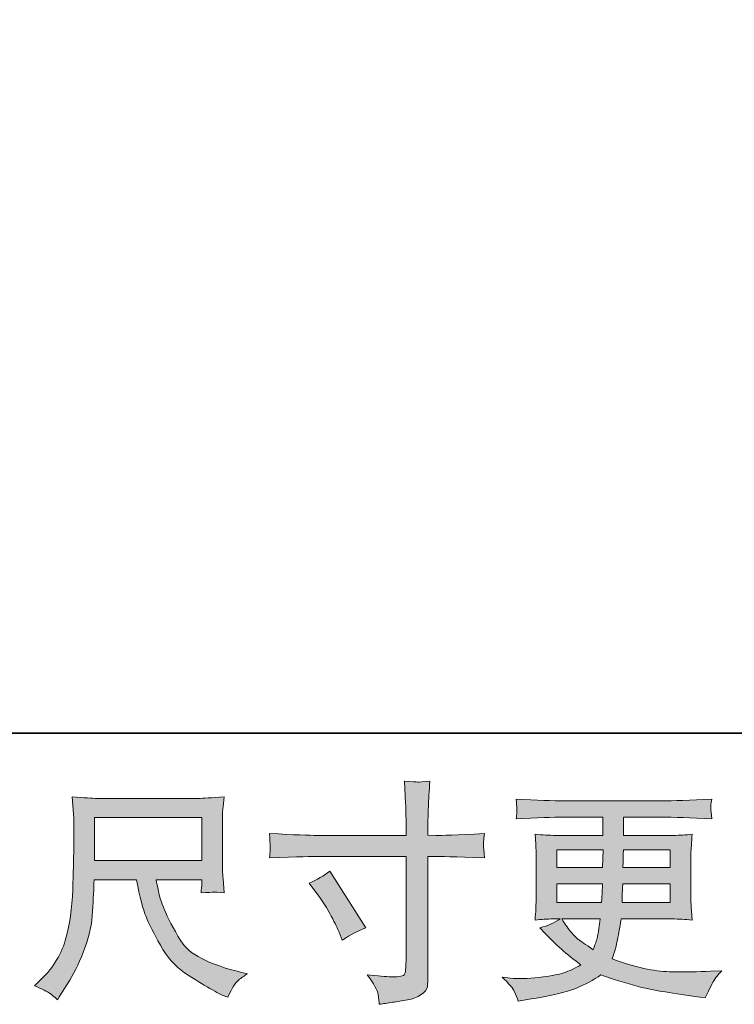
# Model space of a CAD drawing. Units: inches. Extents: x -1579 to 1719, y -1764 to 590.
# Drawn here: x -350 to -110, y -1764 to -1435 of the extents above; entities that cross this region are included whole.
import ezdxf

# ---------------------------------------------------------------- set-up
doc = ezdxf.new("R2010")
doc.units = ezdxf.units.IN
doc.header["$MEASUREMENT"] = 0
doc.layers.add('图层 1', color=7, linetype='Continuous')

msp = doc.modelspace()

# ---------------------------------------------------------------- hatches: boundary and pattern name
at = {"layer": '图层 1'}
h = msp.add_hatch(color=7, dxfattribs=at)
h.dxf.hatch_style = 2
edge = h.paths.add_edge_path()
edge.add_spline(control_points=[(-252.8, -1723.49), (-250.22, -1722.3), (-247.9, -1720.96), (-245.84, -1719.47), (-245.84, -1719.47), (-233.85, -1738.33), (-233.85, -1738.33), (-236.23, -1739.26), (-238.85, -1740.65), (-241.74, -1742.51), (-241.74, -1742.51), (-242.75, -1739.88), (-242.75, -1739.88), (-243.21, -1738.75), (-244.09, -1736.96), (-245.39, -1734.47), (-246.66, -1732.01), (-248.39, -1729.31), (-250.56, -1726.43), (-250.56, -1726.43), (-252.8, -1723.49), (-252.8, -1723.49)], knot_values=[0, 0, 0, 0, 1, 1, 1, 2, 2, 2, 3, 3, 3, 4, 4, 4, 5, 5, 5, 6, 6, 6, 7, 7, 7, 7], degree=3, periodic=0)
edge = h.paths.add_edge_path()
edge.add_spline(control_points=[(-250.14, -1707.45), (-250.14, -1707.45), (-220.37, -1707.45), (-220.37, -1707.45), (-220.37, -1707.45), (-220.37, -1704.13), (-220.37, -1704.13), (-220.37, -1701.04), (-220.42, -1698.59), (-220.53, -1696.78), (-220.53, -1696.78), (-220.91, -1689.28), (-220.91, -1689.28), (-218.41, -1689.49), (-216.94, -1689.59), (-216.48, -1689.62), (-216.02, -1689.66), (-214.65, -1689.54), (-212.43, -1689.28), (-212.64, -1692.63), (-212.79, -1695.52), (-212.9, -1697.94), (-213, -1700.37), (-213.05, -1702.43), (-213.05, -1704.13), (-213.05, -1704.13), (-213.05, -1707.38), (-213.05, -1707.38), (-213.05, -1707.38), (-210.35, -1707.45), (-210.35, -1707.45), (-208.8, -1707.51), (-203.39, -1707.3), (-194.11, -1706.84), (-194.26, -1707.97), (-194.36, -1708.85), (-194.42, -1709.48), (-194.47, -1710.06), (-194.47, -1710.56), (-194.44, -1710.91), (-194.42, -1711.3), (-194.31, -1712.64), (-194.11, -1715.01), (-204.06, -1714.65), (-209.52, -1714.47), (-210.5, -1714.47), (-210.5, -1714.47), (-213.05, -1714.47), (-213.05, -1714.47), (-213.05, -1714.47), (-213.05, -1755.06), (-213.05, -1755.06), (-213.05, -1755.99), (-213.1, -1756.94), (-213.23, -1757.95), (-213.36, -1758.97), (-214.08, -1759.88), (-215.35, -1760.73), (-216.61, -1761.58), (-218.13, -1762.18), (-219.88, -1762.49), (-221.66, -1762.81), (-223.34, -1763.05), (-224.94, -1763.29), (-226.53, -1763.52), (-228, -1763.75), (-229.34, -1763.96), (-229.39, -1763.18), (-229.52, -1762.07), (-229.73, -1760.66), (-229.94, -1759.24), (-231.17, -1757.05), (-233.44, -1754.06), (-229.83, -1754.52), (-227.13, -1754.75), (-225.32, -1754.75), (-222.59, -1754.81), (-221.09, -1754.52), (-220.86, -1753.9), (-220.63, -1753.28), (-220.5, -1752.56), (-220.45, -1751.76), (-220.4, -1750.96), (-220.37, -1749.86), (-220.37, -1748.41), (-220.37, -1748.41), (-220.37, -1714.47), (-220.37, -1714.47), (-220.37, -1714.47), (-250.14, -1714.47), (-250.14, -1714.47), (-251.18, -1714.47), (-256.49, -1714.65), (-266.07, -1715.01), (-265.97, -1713.8), (-265.89, -1712.94), (-265.87, -1712.46), (-265.84, -1711.97), (-265.84, -1711.45), (-265.87, -1710.96), (-265.89, -1710.44), (-265.97, -1709.08), (-266.07, -1706.84), (-257.83, -1707.26), (-252.52, -1707.45), (-250.14, -1707.45)], knot_values=[0, 0, 0, 0, 0.352778, 0.352778, 0.352778, 0.705556, 0.705556, 0.705556, 1.058333, 1.058333, 1.058333, 1.411111, 1.411111, 1.411111, 1.763889, 1.763889, 1.763889, 2.116667, 2.116667, 2.116667, 2.469444, 2.469444, 2.469444, 2.822222, 2.822222, 2.822222, 3.175, 3.175, 3.175, 3.527778, 3.527778, 3.527778, 3.880556, 3.880556, 3.880556, 4.233333, 4.233333, 4.233333, 4.586111, 4.586111, 4.586111, 4.938889, 4.938889, 4.938889, 5.291667, 5.291667, 5.291667, 5.644444, 5.644444, 5.644444, 5.997222, 5.997222, 5.997222, 6.35, 6.35, 6.35, 6.702778, 6.702778, 6.702778, 7.055556, 7.055556, 7.055556, 7.408333, 7.408333, 7.408333, 7.761111, 7.761111, 7.761111, 8.113889, 8.113889, 8.113889, 8.466667, 8.466667, 8.466667, 8.819444, 8.819444, 8.819444, 9.172222, 9.172222, 9.172222, 9.525, 9.525, 9.525, 9.877778, 9.877778, 9.877778, 10.230556, 10.230556, 10.230556, 10.583333, 10.583333, 10.583333, 10.936111, 10.936111, 10.936111, 11.288889, 11.288889, 11.288889, 11.641667, 11.641667, 11.641667, 11.994444, 11.994444, 11.994444, 12.347222, 12.347222, 12.347222, 12.347222], degree=3, periodic=0)
edge.add_line((-250.14, -1707.45), (-250.14, -1707.45))
h = msp.add_hatch(color=7, dxfattribs=at)
h.dxf.hatch_style = 2
h.paths.add_polyline_path([(-324.64, -1701.47), (-288.74, -1701.47), (-288.74, -1715.91), (-324.64, -1715.91)])
edge = h.paths.add_edge_path()
edge.add_spline(control_points=[(-339.74, -1760.19), (-339.05, -1760.66), (-338.17, -1761.4), (-337.09, -1762.44), (-337.09, -1762.44), (-336.47, -1761.43), (-336.47, -1761.43), (-336.47, -1761.43), (-332.91, -1755.86), (-332.91, -1755.86), (-331.06, -1752.78), (-329.38, -1749.19), (-327.89, -1745.11), (-326.39, -1741.04), (-325.51, -1736.94), (-325.28, -1732.82), (-325.05, -1728.69), (-324.9, -1725.19), (-324.79, -1722.3), (-324.79, -1722.3), (-310.64, -1722.3), (-310.64, -1722.3), (-309.46, -1728.13), (-308.37, -1732.23), (-307.39, -1734.64), (-306.41, -1737.02), (-304.82, -1740.22), (-302.62, -1744.19), (-300.43, -1748.16), (-297.73, -1751.22), (-294.48, -1753.39), (-291.23, -1755.55), (-288.42, -1757.31), (-286.02, -1758.67), (-283.65, -1760.04), (-282, -1760.89), (-281.08, -1761.2), (-281.08, -1761.2), (-280.07, -1761.58), (-280.07, -1761.58), (-278.63, -1758.59), (-277.42, -1756.69), (-276.44, -1755.89), (-275.46, -1755.09), (-274.48, -1754.39), (-273.5, -1753.77), (-273.5, -1753.77), (-275.35, -1753.31), (-275.35, -1753.31), (-286.41, -1750.63), (-293.22, -1747.1), (-295.79, -1742.74), (-298.37, -1738.39), (-300.18, -1734.93), (-301.23, -1732.35), (-302.29, -1729.78), (-302.99, -1727.69), (-303.29, -1726.12), (-303.6, -1724.54), (-303.84, -1723.28), (-303.99, -1722.3), (-303.99, -1722.3), (-288.76, -1722.3), (-288.76, -1722.3), (-288.76, -1722.3), (-288.76, -1724), (-288.76, -1724), (-288.76, -1724.26), (-288.78, -1724.67), (-288.86, -1725.27), (-288.94, -1725.86), (-288.99, -1726.35), (-288.99, -1726.71), (-286.59, -1726.55), (-285.23, -1726.45), (-284.84, -1726.43), (-284.45, -1726.4), (-283.27, -1726.5), (-281.23, -1726.71), (-281.23, -1726.71), (-281.62, -1721.84), (-281.62, -1721.84), (-281.77, -1720.03), (-281.85, -1718.18), (-281.85, -1716.32), (-281.85, -1716.32), (-281.85, -1701.84), (-281.85, -1701.84), (-281.85, -1700.98), (-281.8, -1699.95), (-281.69, -1698.72), (-281.59, -1697.48), (-281.46, -1696.09), (-281.31, -1694.54), (-285.56, -1694.9), (-288.4, -1695.08), (-289.84, -1695.08), (-289.84, -1695.08), (-323.86, -1695.08), (-323.86, -1695.08), (-325.26, -1695.08), (-328.01, -1694.9), (-332.14, -1694.54), (-332.14, -1694.54), (-331.6, -1701.84), (-331.6, -1701.84), (-331.55, -1702.56), (-331.55, -1704.37), (-331.6, -1707.33), (-331.6, -1707.33), (-331.6, -1713.69), (-331.6, -1713.69), (-331.65, -1713.95), (-331.7, -1715.91), (-331.75, -1719.57), (-331.75, -1719.57), (-331.91, -1725.55), (-331.91, -1725.55), (-332.16, -1731.84), (-333.01, -1737.51), (-334.46, -1742.59), (-335.9, -1747.67), (-338.89, -1752.31), (-343.43, -1756.48), (-343.43, -1756.48), (-344.74, -1757.73), (-344.74, -1757.73), (-342.11, -1758.9), (-340.44, -1759.73), (-339.74, -1760.19)], knot_values=[0, 0, 0, 0, 0.352778, 0.352778, 0.352778, 0.705556, 0.705556, 0.705556, 1.058333, 1.058333, 1.058333, 1.411111, 1.411111, 1.411111, 1.763889, 1.763889, 1.763889, 2.116667, 2.116667, 2.116667, 2.469444, 2.469444, 2.469444, 2.822222, 2.822222, 2.822222, 3.175, 3.175, 3.175, 3.527778, 3.527778, 3.527778, 3.880556, 3.880556, 3.880556, 4.233333, 4.233333, 4.233333, 4.586111, 4.586111, 4.586111, 4.938889, 4.938889, 4.938889, 5.291667, 5.291667, 5.291667, 5.644444, 5.644444, 5.644444, 5.997222, 5.997222, 5.997222, 6.35, 6.35, 6.35, 6.702778, 6.702778, 6.702778, 7.055556, 7.055556, 7.055556, 7.408333, 7.408333, 7.408333, 7.761111, 7.761111, 7.761111, 8.113889, 8.113889, 8.113889, 8.466667, 8.466667, 8.466667, 8.819444, 8.819444, 8.819444, 9.172222, 9.172222, 9.172222, 9.525, 9.525, 9.525, 9.877778, 9.877778, 9.877778, 10.230556, 10.230556, 10.230556, 10.583333, 10.583333, 10.583333, 10.936111, 10.936111, 10.936111, 11.288889, 11.288889, 11.288889, 11.641667, 11.641667, 11.641667, 11.994444, 11.994444, 11.994444, 12.347222, 12.347222, 12.347222, 12.7, 12.7, 12.7, 13.052778, 13.052778, 13.052778, 13.405556, 13.405556, 13.405556, 13.758333, 13.758333, 13.758333, 14.111111, 14.111111, 14.111111, 14.463889, 14.463889, 14.463889, 14.816667, 14.816667, 14.816667, 15.169444, 15.169444, 15.169444, 15.169444], degree=3, periodic=0)
edge.add_line((-339.74, -1760.19), (-339.74, -1760.19))
h = msp.add_hatch(color=7, dxfattribs=at)
h.dxf.hatch_style = 2
h.paths.add_polyline_path([(-169.95, -1712.3), (-154.41, -1712.3), (-154.57, -1718.18), (-169.95, -1718.18)])
edge = h.paths.add_edge_path()
edge.add_spline(control_points=[(-169.95, -1723.64), (-169.95, -1723.64), (-154.64, -1723.64), (-154.64, -1723.64), (-154.64, -1723.64), (-154.72, -1726.81), (-154.72, -1726.81), (-154.77, -1727.17), (-154.85, -1728.2), (-154.95, -1729.93), (-154.95, -1729.93), (-169.95, -1729.93), (-169.95, -1729.93), (-169.95, -1729.93), (-169.95, -1723.64), (-169.95, -1723.64)], knot_values=[0, 0, 0, 0, 1, 1, 1, 2, 2, 2, 3, 3, 3, 4, 4, 4, 5, 5, 5, 5], degree=3, periodic=0)
edge = h.paths.add_edge_path()
edge.add_spline(control_points=[(-155.37, -1735.4), (-155.37, -1735.4), (-155.6, -1737.1), (-155.6, -1737.1), (-155.91, -1739.21), (-156.11, -1740.58), (-156.24, -1741.2), (-156.37, -1741.81), (-156.86, -1743.31), (-157.69, -1745.68), (-160.42, -1743.88), (-162.09, -1742.72), (-162.71, -1742.23), (-163.33, -1741.74), (-164.08, -1740.99), (-164.98, -1739.98), (-165.88, -1738.98), (-166.99, -1737.46), (-168.28, -1735.4), (-168.28, -1735.4), (-155.37, -1735.4), (-155.37, -1735.4)], knot_values=[0, 0, 0, 0, 1, 1, 1, 2, 2, 2, 3, 3, 3, 4, 4, 4, 5, 5, 5, 6, 6, 6, 7, 7, 7, 7], degree=3, periodic=0)
edge = h.paths.add_edge_path()
edge.add_spline(control_points=[(-148.07, -1729.93), (-148.07, -1729.93), (-147.99, -1727.12), (-147.99, -1727.12), (-147.99, -1726.7), (-147.94, -1725.55), (-147.84, -1723.64), (-147.84, -1723.64), (-131.91, -1723.64), (-131.91, -1723.64), (-131.91, -1723.64), (-131.91, -1729.93), (-131.91, -1729.93), (-131.91, -1729.93), (-148.07, -1729.93), (-148.07, -1729.93)], knot_values=[0, 0, 0, 0, 1, 1, 1, 2, 2, 2, 3, 3, 3, 4, 4, 4, 5, 5, 5, 5], degree=3, periodic=0)
edge = h.paths.add_edge_path()
edge.add_spline(control_points=[(-147.76, -1718.18), (-147.76, -1718.18), (-147.68, -1716.26), (-147.68, -1716.26), (-147.68, -1715.68), (-147.66, -1714.36), (-147.61, -1712.3), (-147.61, -1712.3), (-131.91, -1712.3), (-131.91, -1712.3), (-131.91, -1712.3), (-131.91, -1718.18), (-131.91, -1718.18), (-131.91, -1718.18), (-147.76, -1718.18), (-147.76, -1718.18)], knot_values=[0, 0, 0, 0, 1, 1, 1, 2, 2, 2, 3, 3, 3, 4, 4, 4, 5, 5, 5, 5], degree=3, periodic=0)
edge = h.paths.add_edge_path()
edge.add_spline(control_points=[(-184.05, -1759.75), (-183.54, -1760.89), (-183.13, -1761.92), (-182.82, -1762.85), (-182.82, -1762.85), (-178.49, -1762.15), (-178.49, -1762.15), (-171.78, -1761.12), (-166.81, -1759.94), (-163.59, -1758.62), (-160.37, -1757.31), (-157.56, -1755.81), (-155.18, -1754.11), (-150.91, -1755.66), (-146.73, -1756.94), (-142.66, -1758), (-138.56, -1759.06), (-132.22, -1760.17), (-123.61, -1761.3), (-123.61, -1761.3), (-120.21, -1761.77), (-120.21, -1761.77), (-120.21, -1761.77), (-119.28, -1759.83), (-119.28, -1759.83), (-119.28, -1759.83), (-117.96, -1757.05), (-117.96, -1757.05), (-117.29, -1755.81), (-116.21, -1754.37), (-114.72, -1752.72), (-114.72, -1752.72), (-118.43, -1752.87), (-118.43, -1752.87), (-122.5, -1753.08), (-127.09, -1753.13), (-132.19, -1753.05), (-137.3, -1752.98), (-143.71, -1751.56), (-151.4, -1748.77), (-151.4, -1748.77), (-150.47, -1746.07), (-150.47, -1746.07), (-150.26, -1745.4), (-149.93, -1743.9), (-149.46, -1741.58), (-149, -1739.26), (-148.64, -1737.2), (-148.38, -1735.4), (-148.38, -1735.4), (-131.26, -1735.4), (-131.26, -1735.4), (-129.15, -1735.4), (-126.93, -1735.52), (-124.61, -1735.78), (-124.61, -1735.78), (-124.85, -1732.53), (-124.85, -1732.53), (-124.95, -1731.17), (-125, -1729.98), (-125, -1729), (-125, -1729), (-125, -1713.54), (-125, -1713.54), (-125, -1712.82), (-124.95, -1711.91), (-124.87, -1710.83), (-124.79, -1709.75), (-124.72, -1708.51), (-124.61, -1707.07), (-126.78, -1707.33), (-128.84, -1707.45), (-130.8, -1707.45), (-130.8, -1707.45), (-147.58, -1707.45), (-147.58, -1707.45), (-147.58, -1707.45), (-147.58, -1701.37), (-147.58, -1701.37), (-147.58, -1701.37), (-135.05, -1701.37), (-135.05, -1701.37), (-130.77, -1701.37), (-125.1, -1701.55), (-118.04, -1701.91), (-118.25, -1700.08), (-118.35, -1699), (-118.38, -1698.72), (-118.4, -1698.41), (-118.4, -1697.99), (-118.35, -1697.48), (-118.3, -1696.96), (-118.2, -1696.27), (-118.04, -1695.35), (-125.21, -1695.73), (-130.9, -1695.91), (-135.13, -1695.91), (-135.13, -1695.91), (-167.25, -1695.91), (-167.25, -1695.91), (-171.22, -1695.91), (-176.66, -1695.73), (-183.56, -1695.35), (-183.41, -1696.76), (-183.31, -1697.76), (-183.28, -1698.41), (-183.26, -1699.05), (-183.26, -1699.57), (-183.28, -1699.93), (-183.31, -1700.29), (-183.41, -1700.96), (-183.56, -1701.91), (-176.6, -1701.55), (-171.19, -1701.37), (-167.33, -1701.37), (-167.33, -1701.37), (-154.49, -1701.37), (-154.49, -1701.37), (-154.49, -1701.37), (-154.49, -1707.45), (-154.49, -1707.45), (-154.49, -1707.45), (-170.21, -1707.45), (-170.21, -1707.45), (-172.43, -1707.45), (-174.75, -1707.33), (-177.17, -1707.07), (-177.17, -1707.07), (-176.94, -1710.37), (-176.94, -1710.37), (-176.89, -1711.04), (-176.86, -1712.09), (-176.86, -1713.54), (-176.86, -1713.54), (-176.86, -1729.08), (-176.86, -1729.08), (-176.86, -1730.22), (-176.89, -1731.25), (-176.94, -1732.15), (-176.99, -1733.08), (-177.07, -1734.29), (-177.17, -1735.78), (-175.06, -1735.52), (-173.07, -1735.4), (-171.22, -1735.4), (-171.22, -1735.4), (-168.82, -1735.4), (-168.82, -1735.4), (-170.57, -1736.68), (-172.82, -1737.66), (-175.55, -1738.33), (-175.55, -1738.33), (-173.92, -1740.11), (-173.92, -1740.11), (-170.57, -1743.82), (-166.53, -1747.36), (-161.84, -1750.71), (-163.85, -1751.94), (-165.75, -1752.85), (-167.53, -1753.41), (-169.31, -1753.98), (-172.09, -1754.5), (-175.86, -1754.96), (-179.62, -1755.42), (-182.82, -1755.5), (-185.45, -1755.19), (-185.45, -1755.19), (-188.23, -1754.88), (-188.23, -1754.88), (-185.96, -1757), (-184.57, -1758.62), (-184.05, -1759.75)], knot_values=[0, 0, 0, 0, 0.352778, 0.352778, 0.352778, 0.705556, 0.705556, 0.705556, 1.058333, 1.058333, 1.058333, 1.411111, 1.411111, 1.411111, 1.763889, 1.763889, 1.763889, 2.116667, 2.116667, 2.116667, 2.469444, 2.469444, 2.469444, 2.822222, 2.822222, 2.822222, 3.175, 3.175, 3.175, 3.527778, 3.527778, 3.527778, 3.880556, 3.880556, 3.880556, 4.233333, 4.233333, 4.233333, 4.586111, 4.586111, 4.586111, 4.938889, 4.938889, 4.938889, 5.291667, 5.291667, 5.291667, 5.644444, 5.644444, 5.644444, 5.997222, 5.997222, 5.997222, 6.35, 6.35, 6.35, 6.702778, 6.702778, 6.702778, 7.055556, 7.055556, 7.055556, 7.408333, 7.408333, 7.408333, 7.761111, 7.761111, 7.761111, 8.113889, 8.113889, 8.113889, 8.466667, 8.466667, 8.466667, 8.819444, 8.819444, 8.819444, 9.172222, 9.172222, 9.172222, 9.525, 9.525, 9.525, 9.877778, 9.877778, 9.877778, 10.230556, 10.230556, 10.230556, 10.583333, 10.583333, 10.583333, 10.936111, 10.936111, 10.936111, 11.288889, 11.288889, 11.288889, 11.641667, 11.641667, 11.641667, 11.994444, 11.994444, 11.994444, 12.347222, 12.347222, 12.347222, 12.7, 12.7, 12.7, 13.052778, 13.052778, 13.052778, 13.405556, 13.405556, 13.405556, 13.758333, 13.758333, 13.758333, 14.111111, 14.111111, 14.111111, 14.463889, 14.463889, 14.463889, 14.816667, 14.816667, 14.816667, 15.169444, 15.169444, 15.169444, 15.522222, 15.522222, 15.522222, 15.875, 15.875, 15.875, 16.227778, 16.227778, 16.227778, 16.580556, 16.580556, 16.580556, 16.933333, 16.933333, 16.933333, 17.286111, 17.286111, 17.286111, 17.638889, 17.638889, 17.638889, 17.991667, 17.991667, 17.991667, 18.344444, 18.344444, 18.344444, 18.697222, 18.697222, 18.697222, 19.05, 19.05, 19.05, 19.402778, 19.402778, 19.402778, 19.755556, 19.755556, 19.755556, 20.108333, 20.108333, 20.108333, 20.108333], degree=3, periodic=0)
edge.add_line((-184.05, -1759.75), (-184.05, -1759.75))

# ---------------------------------------------------------------- linework, layer by layer
at = {"layer": '图层 1', "color": 7, "lineweight": 35}
msp.add_lwpolyline([(1719.05, -1673.24), (-1573.03, -1673.24), (-1573.03, 459.15), (1719.05, 459.15), (1719.05, -1673.24)], dxfattribs=at)
at = {"layer": '图层 1', "color": 7, "lineweight": 0}
for points in [[(-324.64, -1701.47), (-288.74, -1701.47), (-288.74, -1715.91), (-324.64, -1715.91), (-324.64, -1701.47)], [(-169.95, -1712.3), (-154.41, -1712.3), (-154.57, -1718.18), (-169.95, -1718.18), (-169.95, -1712.3)]]:
    msp.add_lwpolyline(points, dxfattribs=at)
for points, knots in [([(-250.14, -1707.45), (-250.14, -1707.45), (-220.37, -1707.45), (-220.37, -1707.45), (-220.37, -1707.45), (-220.37, -1704.13), (-220.37, -1704.13), (-220.37, -1701.04), (-220.42, -1698.59), (-220.53, -1696.78), (-220.53, -1696.78), (-220.91, -1689.28), (-220.91, -1689.28), (-218.41, -1689.49), (-216.94, -1689.59), (-216.48, -1689.62), (-216.02, -1689.66), (-214.65, -1689.54), (-212.43, -1689.28), (-212.64, -1692.63), (-212.79, -1695.52), (-212.9, -1697.94), (-213, -1700.37), (-213.05, -1702.43), (-213.05, -1704.13), (-213.05, -1704.13), (-213.05, -1707.38), (-213.05, -1707.38), (-213.05, -1707.38), (-210.35, -1707.45), (-210.35, -1707.45), (-208.8, -1707.51), (-203.39, -1707.3), (-194.11, -1706.84), (-194.26, -1707.97), (-194.36, -1708.85), (-194.42, -1709.48), (-194.47, -1710.06), (-194.47, -1710.56), (-194.44, -1710.91), (-194.42, -1711.3), (-194.31, -1712.64), (-194.11, -1715.01), (-204.06, -1714.65), (-209.52, -1714.47), (-210.5, -1714.47), (-210.5, -1714.47), (-213.05, -1714.47), (-213.05, -1714.47), (-213.05, -1714.47), (-213.05, -1755.06), (-213.05, -1755.06), (-213.05, -1755.99), (-213.1, -1756.94), (-213.23, -1757.95), (-213.36, -1758.97), (-214.08, -1759.88), (-215.35, -1760.73), (-216.61, -1761.58), (-218.13, -1762.18), (-219.88, -1762.49), (-221.66, -1762.81), (-223.34, -1763.05), (-224.94, -1763.29), (-226.53, -1763.52), (-228, -1763.75), (-229.34, -1763.96), (-229.39, -1763.18), (-229.52, -1762.07), (-229.73, -1760.66), (-229.94, -1759.24), (-231.17, -1757.05), (-233.44, -1754.06), (-229.83, -1754.52), (-227.13, -1754.75), (-225.32, -1754.75), (-222.59, -1754.81), (-221.09, -1754.52), (-220.86, -1753.9), (-220.63, -1753.28), (-220.5, -1752.56), (-220.45, -1751.76), (-220.4, -1750.96), (-220.37, -1749.86), (-220.37, -1748.41), (-220.37, -1748.41), (-220.37, -1714.47), (-220.37, -1714.47), (-220.37, -1714.47), (-250.14, -1714.47), (-250.14, -1714.47), (-251.18, -1714.47), (-256.49, -1714.65), (-266.07, -1715.01), (-265.97, -1713.8), (-265.89, -1712.94), (-265.87, -1712.46), (-265.84, -1711.97), (-265.84, -1711.45), (-265.87, -1710.96), (-265.89, -1710.44), (-265.97, -1709.08), (-266.07, -1706.84), (-257.83, -1707.26), (-252.52, -1707.45), (-250.14, -1707.45)], [0, 0, 0, 0, 1, 1, 1, 2, 2, 2, 3, 3, 3, 4, 4, 4, 5, 5, 5, 6, 6, 6, 7, 7, 7, 8, 8, 8, 9, 9, 9, 10, 10, 10, 11, 11, 11, 12, 12, 12, 13, 13, 13, 14, 14, 14, 15, 15, 15, 16, 16, 16, 17, 17, 17, 18, 18, 18, 19, 19, 19, 20, 20, 20, 21, 21, 21, 22, 22, 22, 23, 23, 23, 24, 24, 24, 25, 25, 25, 26, 26, 26, 27, 27, 27, 28, 28, 28, 29, 29, 29, 30, 30, 30, 31, 31, 31, 32, 32, 32, 33, 33, 33, 34, 34, 34, 35, 35, 35, 35]), ([(-339.74, -1760.19), (-339.05, -1760.66), (-338.17, -1761.4), (-337.09, -1762.44), (-337.09, -1762.44), (-336.47, -1761.43), (-336.47, -1761.43), (-336.47, -1761.43), (-332.91, -1755.86), (-332.91, -1755.86), (-331.06, -1752.78), (-329.38, -1749.19), (-327.89, -1745.11), (-326.39, -1741.04), (-325.51, -1736.94), (-325.28, -1732.82), (-325.05, -1728.69), (-324.9, -1725.19), (-324.79, -1722.3), (-324.79, -1722.3), (-310.64, -1722.3), (-310.64, -1722.3), (-309.46, -1728.13), (-308.37, -1732.23), (-307.39, -1734.64), (-306.41, -1737.02), (-304.82, -1740.22), (-302.62, -1744.19), (-300.43, -1748.16), (-297.73, -1751.22), (-294.48, -1753.39), (-291.23, -1755.55), (-288.42, -1757.31), (-286.02, -1758.67), (-283.65, -1760.04), (-282, -1760.89), (-281.08, -1761.2), (-281.08, -1761.2), (-280.07, -1761.58), (-280.07, -1761.58), (-278.63, -1758.59), (-277.42, -1756.69), (-276.44, -1755.89), (-275.46, -1755.09), (-274.48, -1754.39), (-273.5, -1753.77), (-273.5, -1753.77), (-275.35, -1753.31), (-275.35, -1753.31), (-286.41, -1750.63), (-293.22, -1747.1), (-295.79, -1742.74), (-298.37, -1738.39), (-300.18, -1734.93), (-301.23, -1732.35), (-302.29, -1729.78), (-302.99, -1727.69), (-303.29, -1726.12), (-303.6, -1724.54), (-303.84, -1723.28), (-303.99, -1722.3), (-303.99, -1722.3), (-288.76, -1722.3), (-288.76, -1722.3), (-288.76, -1722.3), (-288.76, -1724), (-288.76, -1724), (-288.76, -1724.26), (-288.78, -1724.67), (-288.86, -1725.27), (-288.94, -1725.86), (-288.99, -1726.35), (-288.99, -1726.71), (-286.59, -1726.55), (-285.23, -1726.45), (-284.84, -1726.43), (-284.45, -1726.4), (-283.27, -1726.5), (-281.23, -1726.71), (-281.23, -1726.71), (-281.62, -1721.84), (-281.62, -1721.84), (-281.77, -1720.03), (-281.85, -1718.18), (-281.85, -1716.32), (-281.85, -1716.32), (-281.85, -1701.84), (-281.85, -1701.84), (-281.85, -1700.98), (-281.8, -1699.95), (-281.69, -1698.72), (-281.59, -1697.48), (-281.46, -1696.09), (-281.31, -1694.54), (-285.56, -1694.9), (-288.4, -1695.08), (-289.84, -1695.08), (-289.84, -1695.08), (-323.86, -1695.08), (-323.86, -1695.08), (-325.26, -1695.08), (-328.01, -1694.9), (-332.14, -1694.54), (-332.14, -1694.54), (-331.6, -1701.84), (-331.6, -1701.84), (-331.55, -1702.56), (-331.55, -1704.37), (-331.6, -1707.33), (-331.6, -1707.33), (-331.6, -1713.69), (-331.6, -1713.69), (-331.65, -1713.95), (-331.7, -1715.91), (-331.75, -1719.57), (-331.75, -1719.57), (-331.91, -1725.55), (-331.91, -1725.55), (-332.16, -1731.84), (-333.01, -1737.51), (-334.46, -1742.59), (-335.9, -1747.67), (-338.89, -1752.31), (-343.43, -1756.48), (-343.43, -1756.48), (-344.74, -1757.73), (-344.74, -1757.73), (-342.11, -1758.9), (-340.44, -1759.73), (-339.74, -1760.19)], [0, 0, 0, 0, 1, 1, 1, 2, 2, 2, 3, 3, 3, 4, 4, 4, 5, 5, 5, 6, 6, 6, 7, 7, 7, 8, 8, 8, 9, 9, 9, 10, 10, 10, 11, 11, 11, 12, 12, 12, 13, 13, 13, 14, 14, 14, 15, 15, 15, 16, 16, 16, 17, 17, 17, 18, 18, 18, 19, 19, 19, 20, 20, 20, 21, 21, 21, 22, 22, 22, 23, 23, 23, 24, 24, 24, 25, 25, 25, 26, 26, 26, 27, 27, 27, 28, 28, 28, 29, 29, 29, 30, 30, 30, 31, 31, 31, 32, 32, 32, 33, 33, 33, 34, 34, 34, 35, 35, 35, 36, 36, 36, 37, 37, 37, 38, 38, 38, 39, 39, 39, 40, 40, 40, 41, 41, 41, 42, 42, 42, 43, 43, 43, 43]), ([(-184.05, -1759.75), (-183.54, -1760.89), (-183.13, -1761.92), (-182.82, -1762.85), (-182.82, -1762.85), (-178.49, -1762.15), (-178.49, -1762.15), (-171.78, -1761.12), (-166.81, -1759.94), (-163.59, -1758.62), (-160.37, -1757.31), (-157.56, -1755.81), (-155.18, -1754.11), (-150.91, -1755.66), (-146.73, -1756.94), (-142.66, -1758), (-138.56, -1759.06), (-132.22, -1760.17), (-123.61, -1761.3), (-123.61, -1761.3), (-120.21, -1761.77), (-120.21, -1761.77), (-120.21, -1761.77), (-119.28, -1759.83), (-119.28, -1759.83), (-119.28, -1759.83), (-117.96, -1757.05), (-117.96, -1757.05), (-117.29, -1755.81), (-116.21, -1754.37), (-114.72, -1752.72), (-114.72, -1752.72), (-118.43, -1752.87), (-118.43, -1752.87), (-122.5, -1753.08), (-127.09, -1753.13), (-132.19, -1753.05), (-137.3, -1752.98), (-143.71, -1751.56), (-151.4, -1748.77), (-151.4, -1748.77), (-150.47, -1746.07), (-150.47, -1746.07), (-150.26, -1745.4), (-149.93, -1743.9), (-149.46, -1741.58), (-149, -1739.26), (-148.64, -1737.2), (-148.38, -1735.4), (-148.38, -1735.4), (-131.26, -1735.4), (-131.26, -1735.4), (-129.15, -1735.4), (-126.93, -1735.52), (-124.61, -1735.78), (-124.61, -1735.78), (-124.85, -1732.53), (-124.85, -1732.53), (-124.95, -1731.17), (-125, -1729.98), (-125, -1729), (-125, -1729), (-125, -1713.54), (-125, -1713.54), (-125, -1712.82), (-124.95, -1711.91), (-124.87, -1710.83), (-124.79, -1709.75), (-124.72, -1708.51), (-124.61, -1707.07), (-126.78, -1707.33), (-128.84, -1707.45), (-130.8, -1707.45), (-130.8, -1707.45), (-147.58, -1707.45), (-147.58, -1707.45), (-147.58, -1707.45), (-147.58, -1701.37), (-147.58, -1701.37), (-147.58, -1701.37), (-135.05, -1701.37), (-135.05, -1701.37), (-130.77, -1701.37), (-125.1, -1701.55), (-118.04, -1701.91), (-118.25, -1700.08), (-118.35, -1699), (-118.38, -1698.72), (-118.4, -1698.41), (-118.4, -1697.99), (-118.35, -1697.48), (-118.3, -1696.96), (-118.2, -1696.27), (-118.04, -1695.35), (-125.21, -1695.73), (-130.9, -1695.91), (-135.13, -1695.91), (-135.13, -1695.91), (-167.25, -1695.91), (-167.25, -1695.91), (-171.22, -1695.91), (-176.66, -1695.73), (-183.56, -1695.35), (-183.41, -1696.76), (-183.31, -1697.76), (-183.28, -1698.41), (-183.26, -1699.05), (-183.26, -1699.57), (-183.28, -1699.93), (-183.31, -1700.29), (-183.41, -1700.96), (-183.56, -1701.91), (-176.6, -1701.55), (-171.19, -1701.37), (-167.33, -1701.37), (-167.33, -1701.37), (-154.49, -1701.37), (-154.49, -1701.37), (-154.49, -1701.37), (-154.49, -1707.45), (-154.49, -1707.45), (-154.49, -1707.45), (-170.21, -1707.45), (-170.21, -1707.45), (-172.43, -1707.45), (-174.75, -1707.33), (-177.17, -1707.07), (-177.17, -1707.07), (-176.94, -1710.37), (-176.94, -1710.37), (-176.89, -1711.04), (-176.86, -1712.09), (-176.86, -1713.54), (-176.86, -1713.54), (-176.86, -1729.08), (-176.86, -1729.08), (-176.86, -1730.22), (-176.89, -1731.25), (-176.94, -1732.15), (-176.99, -1733.08), (-177.07, -1734.29), (-177.17, -1735.78), (-175.06, -1735.52), (-173.07, -1735.4), (-171.22, -1735.4), (-171.22, -1735.4), (-168.82, -1735.4), (-168.82, -1735.4), (-170.57, -1736.68), (-172.82, -1737.66), (-175.55, -1738.33), (-175.55, -1738.33), (-173.92, -1740.11), (-173.92, -1740.11), (-170.57, -1743.82), (-166.53, -1747.36), (-161.84, -1750.71), (-163.85, -1751.94), (-165.75, -1752.85), (-167.53, -1753.41), (-169.31, -1753.98), (-172.09, -1754.5), (-175.86, -1754.96), (-179.62, -1755.42), (-182.82, -1755.5), (-185.45, -1755.19), (-185.45, -1755.19), (-188.23, -1754.88), (-188.23, -1754.88), (-185.96, -1757), (-184.57, -1758.62), (-184.05, -1759.75)], [0, 0, 0, 0, 1, 1, 1, 2, 2, 2, 3, 3, 3, 4, 4, 4, 5, 5, 5, 6, 6, 6, 7, 7, 7, 8, 8, 8, 9, 9, 9, 10, 10, 10, 11, 11, 11, 12, 12, 12, 13, 13, 13, 14, 14, 14, 15, 15, 15, 16, 16, 16, 17, 17, 17, 18, 18, 18, 19, 19, 19, 20, 20, 20, 21, 21, 21, 22, 22, 22, 23, 23, 23, 24, 24, 24, 25, 25, 25, 26, 26, 26, 27, 27, 27, 28, 28, 28, 29, 29, 29, 30, 30, 30, 31, 31, 31, 32, 32, 32, 33, 33, 33, 34, 34, 34, 35, 35, 35, 36, 36, 36, 37, 37, 37, 38, 38, 38, 39, 39, 39, 40, 40, 40, 41, 41, 41, 42, 42, 42, 43, 43, 43, 44, 44, 44, 45, 45, 45, 46, 46, 46, 47, 47, 47, 48, 48, 48, 49, 49, 49, 50, 50, 50, 51, 51, 51, 52, 52, 52, 53, 53, 53, 54, 54, 54, 55, 55, 55, 56, 56, 56, 57, 57, 57, 57]), ([(-147.76, -1718.18), (-147.76, -1718.18), (-147.68, -1716.26), (-147.68, -1716.26), (-147.68, -1715.68), (-147.66, -1714.36), (-147.61, -1712.3), (-147.61, -1712.3), (-131.91, -1712.3), (-131.91, -1712.3), (-131.91, -1712.3), (-131.91, -1718.18), (-131.91, -1718.18), (-131.91, -1718.18), (-147.76, -1718.18), (-147.76, -1718.18)], [0, 0, 0, 0, 1, 1, 1, 2, 2, 2, 3, 3, 3, 4, 4, 4, 5, 5, 5, 5]), ([(-252.8, -1723.49), (-250.22, -1722.3), (-247.9, -1720.96), (-245.84, -1719.47), (-245.84, -1719.47), (-233.85, -1738.33), (-233.85, -1738.33), (-236.23, -1739.26), (-238.85, -1740.65), (-241.74, -1742.51), (-241.74, -1742.51), (-242.75, -1739.88), (-242.75, -1739.88), (-243.21, -1738.75), (-244.09, -1736.96), (-245.39, -1734.47), (-246.66, -1732.01), (-248.39, -1729.31), (-250.56, -1726.43), (-250.56, -1726.43), (-252.8, -1723.49), (-252.8, -1723.49)], [0, 0, 0, 0, 1, 1, 1, 2, 2, 2, 3, 3, 3, 4, 4, 4, 5, 5, 5, 6, 6, 6, 7, 7, 7, 7]), ([(-169.95, -1723.64), (-169.95, -1723.64), (-154.64, -1723.64), (-154.64, -1723.64), (-154.64, -1723.64), (-154.72, -1726.81), (-154.72, -1726.81), (-154.77, -1727.17), (-154.85, -1728.2), (-154.95, -1729.93), (-154.95, -1729.93), (-169.95, -1729.93), (-169.95, -1729.93), (-169.95, -1729.93), (-169.95, -1723.64), (-169.95, -1723.64)], [0, 0, 0, 0, 1, 1, 1, 2, 2, 2, 3, 3, 3, 4, 4, 4, 5, 5, 5, 5]), ([(-148.07, -1729.93), (-148.07, -1729.93), (-147.99, -1727.12), (-147.99, -1727.12), (-147.99, -1726.7), (-147.94, -1725.55), (-147.84, -1723.64), (-147.84, -1723.64), (-131.91, -1723.64), (-131.91, -1723.64), (-131.91, -1723.64), (-131.91, -1729.93), (-131.91, -1729.93), (-131.91, -1729.93), (-148.07, -1729.93), (-148.07, -1729.93)], [0, 0, 0, 0, 1, 1, 1, 2, 2, 2, 3, 3, 3, 4, 4, 4, 5, 5, 5, 5]), ([(-155.37, -1735.4), (-155.37, -1735.4), (-155.6, -1737.1), (-155.6, -1737.1), (-155.91, -1739.21), (-156.11, -1740.58), (-156.24, -1741.2), (-156.37, -1741.81), (-156.86, -1743.31), (-157.69, -1745.68), (-160.42, -1743.88), (-162.09, -1742.72), (-162.71, -1742.23), (-163.33, -1741.74), (-164.08, -1740.99), (-164.98, -1739.98), (-165.88, -1738.98), (-166.99, -1737.46), (-168.28, -1735.4), (-168.28, -1735.4), (-155.37, -1735.4), (-155.37, -1735.4)], [0, 0, 0, 0, 1, 1, 1, 2, 2, 2, 3, 3, 3, 4, 4, 4, 5, 5, 5, 6, 6, 6, 7, 7, 7, 7])]:
    msp.add_open_spline(points, degree=3, knots=knots, dxfattribs=at)

doc.saveas('drawing.dxf')
